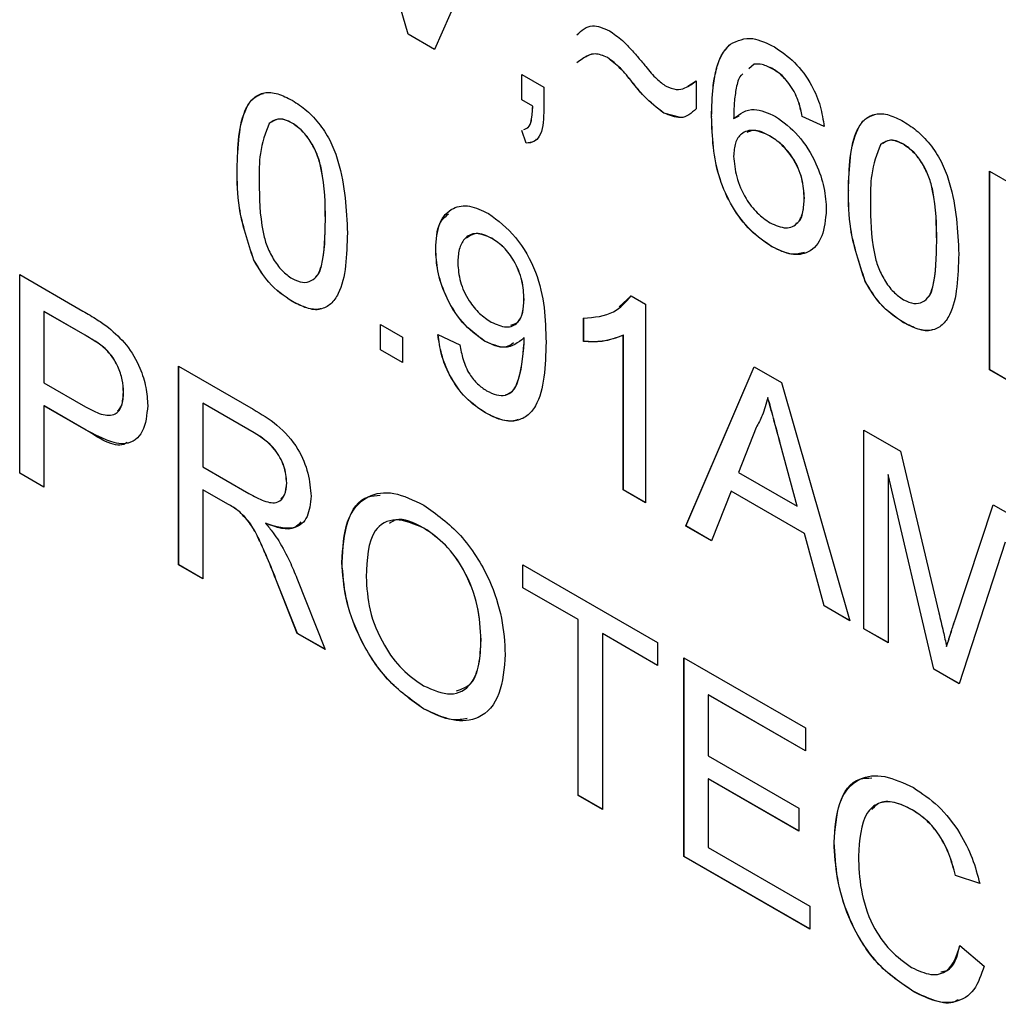
# Model space of a CAD drawing. Units: millimetres. Extents: x -542 to 744, y -594 to 915.
# Drawn here: x -504 to -496, y 463 to 471 of the extents above; entities that cross this region are included whole.
import ezdxf

# ---------------------------------------------------------------- set-up
doc = ezdxf.new("R2010")
doc.units = ezdxf.units.MM

msp = doc.modelspace()

# ---------------------------------------------------------------- linework, layer by layer
at = {"color": 7, "linetype": 'Continuous', "lineweight": 25}
for p, q in [((-500.6734, 470.4812), (-501.1861, 472.2451)), ((-500.6727, 470.4816), (-501.1851, 472.2445)), ((-499.9663, 471.5409), (-500.4791, 470.369)), ((-500.6727, 470.4816), (-500.6734, 470.4812)), ((-500.4791, 470.369), (-500.6734, 470.4812)), ((-500.4789, 470.3697), (-500.6727, 470.4816)), ((-498.2937, 470.4095), (-498.2944, 470.4091)), ((-499.2018, 470.31), (-499.2025, 470.3096)), ((-498.1182, 470.2612), (-498.1579, 470.2268)), ((-498.1175, 470.2616), (-498.1572, 470.2272)), ((-498.1175, 470.2616), (-498.1182, 470.2612)), ((-497.9787, 470.225), (-497.9794, 470.2246)), ((-499.8346, 470.1851), (-499.6716, 470.091)), ((-499.8346, 469.9969), (-499.8346, 470.1851)), ((-499.8339, 469.9973), (-499.8339, 470.1847)), ((-498.6093, 470.0982), (-498.5463, 470.1386)), ((-498.5471, 470.1382), (-498.5471, 469.9312)), ((-499.6716, 470.091), (-499.6716, 469.9028)), ((-497.8229, 470.0597), (-497.8236, 470.0593)), ((-499.8339, 469.9973), (-499.8346, 469.9969)), ((-499.7536, 469.9502), (-499.8346, 469.9969)), ((-499.7529, 469.9506), (-499.8339, 469.9973)), ((-499.7529, 469.9506), (-499.7536, 469.9502)), ((-498.7847, 469.8998), (-498.7854, 469.8994)), ((-498.6618, 469.8662), (-498.7847, 469.8998)), ((-498.4323, 469.8754), (-498.433, 469.875)), ((-498.2693, 469.8604), (-498.27, 469.86)), ((-498.2693, 469.8604), (-498.2291, 469.8778)), ((-497.764, 469.8752), (-497.7647, 469.8748)), ((-497.6018, 469.7995), (-497.7647, 469.8748)), ((-497.6011, 469.7999), (-497.764, 469.8752)), ((-501.5307, 469.8259), (-501.5314, 469.8255)), ((-499.802, 469.677), (-499.8346, 469.7711)), ((-499.8013, 469.6774), (-499.8339, 469.7715)), ((-498.0054, 469.7323), (-498.0062, 469.7318)), ((-499.8013, 469.6774), (-499.802, 469.677)), ((-497.0161, 469.6693), (-497.0168, 469.6689)), ((-501.9364, 469.4854), (-501.9371, 469.485)), ((-496.3794, 469.4703), (-496.2001, 469.3668)), ((-496.3794, 468.0023), (-496.3794, 469.4703)), ((-496.3787, 468.0027), (-496.3787, 469.4699)), ((-497.7477, 469.2706), (-497.7484, 469.2702)), ((-497.4218, 469.3288), (-497.4225, 469.3284)), ((-501.2844, 469.1097), (-501.2851, 469.1093)), ((-500.0549, 468.9739), (-500.0556, 468.9735)), ((-500.4695, 468.8954), (-500.4702, 468.895)), ((-497.9866, 468.9121), (-497.9873, 468.9117)), ((-496.7698, 468.9531), (-496.7706, 468.9527)), ((-501.8128, 468.8128), (-501.8135, 468.8124)), ((-503.5424, 468.7062), (-503.0754, 468.4365)), ((-503.5424, 467.2382), (-503.5424, 468.7062)), ((-503.5417, 467.2386), (-503.5417, 468.7057)), ((-497.2983, 468.6562), (-497.299, 468.6558)), ((-499.116, 468.4679), (-499.0261, 468.5494)), ((-499.0268, 468.549), (-498.9219, 468.4884)), ((-501.5289, 468.5074), (-501.5296, 468.507)), ((-499.8176, 468.5231), (-499.8183, 468.5227)), ((-498.9219, 468.4884), (-498.9219, 467.0204)), ((-503.3624, 468.4337), (-503.3631, 468.4333)), ((-503.3631, 468.4333), (-503.3631, 467.9063)), ((-503.0596, 468.258), (-503.3631, 468.4333)), ((-503.0589, 468.2584), (-503.3624, 468.4337)), ((-499.3783, 468.2114), (-499.3783, 468.3849)), ((-499.3775, 468.2118), (-499.3775, 468.3853)), ((-500.8777, 468.3377), (-500.7147, 468.2436)), ((-500.8777, 468.1495), (-500.8777, 468.3377)), ((-500.877, 468.1499), (-500.877, 468.3373)), ((-497.0143, 468.3508), (-497.015, 468.3504)), ((-503.0589, 468.2584), (-503.0596, 468.258)), ((-500.7147, 468.2436), (-500.7147, 468.0554)), ((-500.4539, 468.2624), (-500.2909, 468.1872)), ((-499.0842, 468.2588), (-499.0849, 468.2584)), ((-499.0849, 467.1145), (-499.0849, 468.2584)), ((-499.0842, 467.1149), (-499.0842, 468.2588)), ((-500.1087, 468.2145), (-500.1094, 468.2141)), ((-499.8176, 468.2382), (-499.8183, 468.2378)), ((-499.8168, 468.2019), (-499.8175, 468.2015)), ((-499.3775, 468.2118), (-499.3783, 468.2114)), ((-502.9125, 468.161), (-502.9132, 468.1606)), ((-500.877, 468.1499), (-500.8777, 468.1495)), ((-500.7147, 468.0554), (-500.8777, 468.1495)), ((-500.7147, 468.0562), (-500.877, 468.1499)), ((-502.369, 468.0287), (-501.8174, 467.7103)), ((-502.369, 466.5607), (-502.369, 468.0287)), ((-502.3683, 466.5611), (-502.3683, 468.0283)), ((-498.6232, 466.848), (-498.1185, 468.0246)), ((-498.6225, 466.8484), (-498.118, 468.0243)), ((-498.1185, 468.0246), (-497.9163, 467.9079)), ((-496.3787, 468.0027), (-496.3794, 468.0023)), ((-496.2001, 467.8988), (-496.3794, 468.0023)), ((-496.2001, 467.8996), (-496.3787, 468.0027)), ((-503.3631, 467.9063), (-503.0565, 467.7293)), ((-497.9163, 467.9079), (-497.4115, 466.1485)), ((-502.7757, 467.8365), (-502.7764, 467.8361)), ((-503.3624, 467.7373), (-503.3631, 467.7369)), ((-503.0517, 467.5571), (-503.3631, 467.7369)), ((-503.3631, 467.7369), (-503.3631, 467.1347)), ((-503.051, 467.5575), (-503.3624, 467.7373)), ((-502.189, 467.7563), (-502.1897, 467.7559)), ((-502.1897, 467.7559), (-502.1897, 467.2853)), ((-501.8107, 467.5371), (-502.1897, 467.7559)), ((-501.81, 467.5375), (-502.189, 467.7563)), ((-498.0167, 467.7973), (-498.0174, 467.7968)), ((-500.102, 467.6837), (-500.1028, 467.6833)), ((-503.051, 467.5575), (-503.0517, 467.5571)), ((-501.81, 467.5375), (-501.8107, 467.5371)), ((-498.1042, 467.5758), (-498.2343, 467.2446)), ((-497.3084, 467.557), (-497.0387, 467.4013)), ((-497.3084, 466.089), (-497.3084, 467.557)), ((-497.3077, 466.0894), (-497.3077, 467.5565)), ((-497.9232, 467.4516), (-497.9239, 467.4512)), ((-497.8004, 466.9941), (-497.9239, 467.4512)), ((-497.7997, 466.9945), (-497.9232, 467.4516)), ((-497.0387, 467.4013), (-496.7545, 466.2071)), ((-503.5417, 467.2386), (-503.5424, 467.2382)), ((-503.3631, 467.1347), (-503.5424, 467.2382)), ((-503.3631, 467.1355), (-503.5417, 467.2386)), ((-502.1897, 467.2853), (-501.8492, 467.0888)), ((-498.2343, 467.2446), (-497.8004, 466.9941)), ((-497.1284, 467.228), (-497.1291, 467.2276)), ((-496.7919, 465.7908), (-497.1291, 467.2276)), ((-497.1291, 467.2276), (-497.1291, 465.9855)), ((-496.7912, 465.7912), (-497.1284, 467.228)), ((-501.5696, 467.1679), (-501.5704, 467.1675)), ((-502.189, 467.1164), (-502.1897, 467.116)), ((-502.0061, 467.01), (-502.1897, 467.116)), ((-502.1897, 467.116), (-502.1897, 466.4572)), ((-502.0054, 467.0104), (-502.189, 467.1164)), ((-499.0842, 467.1149), (-499.0849, 467.1145)), ((-498.9219, 467.0204), (-499.0849, 467.1145)), ((-498.9219, 467.0212), (-499.0842, 467.1149)), ((-498.2883, 467.1063), (-498.433, 466.7382)), ((-498.2876, 467.1068), (-498.2883, 467.1063)), ((-497.7464, 466.7935), (-498.2883, 467.1063)), ((-497.7457, 466.7939), (-498.2876, 467.1068)), ((-502.0054, 467.0104), (-502.0061, 467.01)), ((-496.6348, 466.1556), (-496.3534, 467.0057)), ((-496.6341, 466.156), (-496.3529, 467.0054)), ((-496.3534, 467.0057), (-496.086, 466.8513)), ((-501.917, 466.9526), (-501.9177, 466.9522)), ((-497.7997, 466.9945), (-497.8004, 466.9941)), ((-501.7275, 466.8688), (-501.7282, 466.8684)), ((-500.5574, 466.8332), (-500.5581, 466.8328)), ((-498.6225, 466.8484), (-498.6232, 466.848)), ((-498.433, 466.7382), (-498.6232, 466.848)), ((-498.4327, 466.7388), (-498.6225, 466.8484)), ((-497.7457, 466.7939), (-497.7464, 466.7935)), ((-497.6018, 466.2583), (-497.7464, 466.7935)), ((-497.6011, 466.2587), (-497.7457, 466.7939)), ((-496.2653, 466.7289), (-496.6045, 465.6826)), ((-501.1622, 466.5795), (-501.1629, 466.5791)), ((-502.3683, 466.5611), (-502.369, 466.5607)), ((-502.1897, 466.4572), (-502.369, 466.5607)), ((-502.1897, 466.4581), (-502.3683, 466.5611)), ((-499.8265, 466.561), (-498.8323, 465.987)), ((-499.8265, 466.3916), (-499.8265, 466.561)), ((-499.8257, 466.392), (-499.8257, 466.5606)), ((-501.6501, 466.4565), (-501.6508, 466.4561)), ((-501.4924, 466.0547), (-501.6508, 466.4561)), ((-501.4917, 466.0551), (-501.6501, 466.4565)), ((-501.4955, 466.4617), (-501.2869, 465.9361)), ((-499.8257, 466.392), (-499.8265, 466.3916)), ((-499.419, 466.1564), (-499.8265, 466.3916)), ((-499.4183, 466.1568), (-499.8257, 466.392)), ((-497.6011, 466.2587), (-497.6018, 466.2583)), ((-497.4115, 466.1485), (-497.6018, 466.2583)), ((-497.4118, 466.1495), (-497.6011, 466.2587)), ((-499.4183, 466.1568), (-499.419, 466.1564)), ((-499.419, 464.8578), (-499.419, 466.1564)), ((-499.4183, 464.8582), (-499.4183, 466.1568)), ((-496.6341, 466.156), (-496.6348, 466.1556)), ((-497.3077, 466.0894), (-497.3084, 466.089)), ((-497.1291, 465.9855), (-497.3084, 466.089)), ((-497.1291, 465.9863), (-497.3077, 466.0894)), ((-501.4917, 466.0551), (-501.4924, 466.0547)), ((-501.2869, 465.9361), (-501.4924, 466.0547)), ((-501.2873, 465.9371), (-501.4917, 466.0551)), ((-500.1354, 466.0053), (-500.1361, 466.0049)), ((-499.239, 466.0533), (-499.2397, 466.0529)), ((-498.8323, 465.8177), (-499.2397, 466.0529)), ((-499.2397, 466.0529), (-499.2397, 464.7543)), ((-498.8323, 465.8185), (-499.239, 466.0533)), ((-498.8323, 465.987), (-498.8323, 465.8177)), ((-496.6965, 465.9589), (-496.6972, 465.9584)), ((-498.6367, 465.8741), (-497.7403, 465.3567)), ((-498.6367, 464.4061), (-498.6367, 465.8741)), ((-498.636, 464.4066), (-498.636, 465.8737)), ((-496.7912, 465.7912), (-496.7919, 465.7908)), ((-496.6045, 465.6826), (-496.7919, 465.7908)), ((-496.6043, 465.6833), (-496.7912, 465.7912)), ((-498.4567, 465.6017), (-498.4574, 465.6013)), ((-498.4574, 465.6013), (-498.4574, 465.1496)), ((-497.7403, 465.1873), (-498.4574, 465.6013)), ((-497.7403, 465.1881), (-498.4567, 465.6017)), ((-500.5592, 465.498), (-500.5599, 465.4975)), ((-497.7403, 465.3567), (-497.7403, 465.1873)), ((-498.4574, 465.1496), (-497.7892, 464.7638)), ((-498.4567, 464.9806), (-498.4574, 464.9802)), ((-498.4574, 464.9802), (-498.4574, 464.472)), ((-497.7892, 464.5944), (-498.4574, 464.9802)), ((-497.7892, 464.5952), (-498.4567, 464.9806)), ((-499.4183, 464.8582), (-499.419, 464.8578)), ((-499.2397, 464.7543), (-499.419, 464.8578)), ((-499.2397, 464.7551), (-499.4183, 464.8582)), ((-497.7892, 464.7638), (-497.7892, 464.5944)), ((-496.9507, 464.7511), (-496.9514, 464.7507)), ((-498.4574, 464.472), (-497.7077, 464.0392)), ((-497.5277, 464.5116), (-497.5284, 464.5112)), ((-498.636, 464.4066), (-498.6367, 464.4061)), ((-497.7077, 463.8698), (-498.6367, 464.4061)), ((-497.7077, 463.8707), (-498.636, 464.4066)), ((-496.6313, 464.265), (-496.632, 464.2646)), ((-496.4527, 464.2055), (-496.632, 464.2646)), ((-496.452, 464.2059), (-496.6313, 464.265)), ((-497.7077, 464.0392), (-497.7077, 463.8698)), ((-496.5994, 463.7482), (-496.4201, 463.5965)), ((-496.9384, 463.4078), (-496.9391, 463.4073))]:
    msp.add_line(p, q, dxfattribs=at)
for points, knots in [([(-499.4271, 470.4769), (-499.3929, 470.5098), (-499.3317, 470.5684), (-499.2319, 470.5266), (-499.188, 470.5082)], [0, 0, 0, 0, 0.5599842, 1, 1, 1, 1]), ([(-499.188, 470.5082), (-499.1552, 470.4856), (-499.1012, 470.4483), (-499.0313, 470.3744), (-498.9739, 470.3095), (-498.9365, 470.2647), (-498.9178, 470.2423)], [0, 0, 0, 0, 0.339305, 0.559476, 0.779733, 1, 1, 1, 1]), ([(-498.2944, 470.4091), (-498.2422, 470.4335), (-498.1487, 470.4773), (-498.0238, 470.4152), (-497.9687, 470.3878)], [0, 0, 0, 0, 0.55838, 1, 1, 1, 1]), ([(-498.433, 469.875), (-498.4313, 469.9475), (-498.4287, 470.0668), (-498.402, 470.2168), (-498.3648, 470.3323), (-498.3179, 470.3835), (-498.2944, 470.4091)], [0, 0, 0, 0, 0.340205, 0.560345, 0.780333, 1, 1, 1, 1]), ([(-498.4323, 469.8754), (-498.4306, 469.9479), (-498.428, 470.0672), (-498.4013, 470.2172), (-498.3641, 470.3327), (-498.3172, 470.3839), (-498.2937, 470.4095)], [0, 0, 0, 0, 0.340205, 0.560345, 0.780333, 1, 1, 1, 1]), ([(-497.9687, 470.3878), (-497.9178, 470.3536), (-497.816, 470.2853), (-497.6951, 470.1188), (-497.6242, 469.9485), (-497.6092, 469.8492), (-497.6018, 469.7995)], [0, 0, 0, 0, 0.280049, 0.559187, 0.779374, 1, 1, 1, 1]), ([(-499.2025, 470.3096), (-499.2341, 470.3227), (-499.2863, 470.3443), (-499.3443, 470.3256), (-499.3875, 470.3009), (-499.4139, 470.2802), (-499.4271, 470.2699)], [0, 0, 0, 0, 0.338123, 0.558454, 0.779202, 1, 1, 1, 1]), ([(-499.2018, 470.31), (-499.2333, 470.3229), (-499.2853, 470.3442), (-499.3336, 470.3303), (-499.3531, 470.3189), (-499.3582, 470.3159)], [0, 0, 0, 0, 0.530501, 0.876191, 1, 1, 1, 1]), ([(-498.7854, 469.8994), (-498.8356, 469.9379), (-498.9186, 470.0014), (-499.0189, 470.128), (-499.1049, 470.2347), (-499.1701, 470.2847), (-499.2025, 470.3096)], [0, 0, 0, 0, 0.338432, 0.559387, 0.780223, 1, 1, 1, 1]), ([(-498.7847, 469.8998), (-498.8349, 469.9383), (-498.9179, 470.0018), (-499.0182, 470.1284), (-499.1042, 470.2351), (-499.1693, 470.2851), (-499.2018, 470.31)], [0, 0, 0, 0, 0.338432, 0.559387, 0.780223, 1, 1, 1, 1]), ([(-498.9178, 470.2423), (-498.8918, 470.21), (-498.8453, 470.1524), (-498.7924, 470.1139), (-498.7691, 470.097)], [0, 0, 0, 0, 0.5609875, 1, 1, 1, 1]), ([(-497.9794, 470.2246), (-498.0068, 470.238), (-498.0556, 470.2621), (-498.0991, 470.2615), (-498.1182, 470.2612)], [0, 0, 0, 0, 0.559717, 1, 1, 1, 1]), ([(-497.9787, 470.225), (-498.0061, 470.2384), (-498.0549, 470.2625), (-498.0984, 470.2619), (-498.1175, 470.2616)], [0, 0, 0, 0, 0.559717, 1, 1, 1, 1]), ([(-497.8236, 470.0593), (-497.8491, 470.0984), (-497.8949, 470.1684), (-497.9535, 470.2074), (-497.9794, 470.2246)], [0, 0, 0, 0, 0.5590039, 1, 1, 1, 1]), ([(-497.8229, 470.0597), (-497.8484, 470.0988), (-497.8942, 470.1688), (-497.9528, 470.2078), (-497.9787, 470.225)], [0, 0, 0, 0, 0.5590039, 1, 1, 1, 1]), ([(-498.7691, 470.097), (-498.7436, 470.087), (-498.6926, 470.0669), (-498.6159, 470.0848), (-498.5732, 470.118), (-498.5471, 470.1382)], [0, 0, 0, 0, 0.2790968, 0.5595571, 1, 1, 1, 1]), ([(-498.2015, 470.1891), (-498.2067, 470.1851), (-498.2342, 470.1637), (-498.2518, 470.0842), (-498.2677, 469.9775), (-498.2692, 469.8992), (-498.27, 469.86)], [0, 0, 0, 0, 0.0726126, 0.3812731, 0.6905863, 1, 1, 1, 1]), ([(-497.7647, 469.8748), (-497.7714, 469.9091), (-497.7832, 469.9703), (-497.8112, 470.0321), (-497.8236, 470.0593)], [0, 0, 0, 0, 0.560488, 1, 1, 1, 1]), ([(-497.764, 469.8752), (-497.7706, 469.9095), (-497.7824, 469.9708), (-497.8105, 470.0326), (-497.8229, 470.0597)], [0, 0, 0, 0, 0.560488, 1, 1, 1, 1]), ([(-501.9371, 469.485), (-501.9322, 469.6516), (-501.9261, 469.86), (-501.8183, 470.016), (-501.7388, 470.0568), (-501.6376, 470.0488), (-501.5656, 470.0121), (-501.5296, 469.9938)], [0, 0, 0, 0, 0.499149, 0.624522, 0.749597, 0.874674, 1, 1, 1, 1]), ([(-501.9364, 469.4854), (-501.9309, 469.6507), (-501.924, 469.8574), (-501.8205, 470.0163), (-501.7674, 470.0359), (-501.7423, 470.0452)], [0, 0, 0, 0, 0.6770578, 0.8471175, 1, 1, 1, 1]), ([(-501.5296, 469.9938), (-501.4936, 469.9703), (-501.4216, 469.9234), (-501.3206, 469.8152), (-501.2393, 469.6832), (-501.1389, 469.4021), (-501.1296, 469.1867), (-501.1222, 469.0146)], [0, 0, 0, 0, 0.125373, 0.250644, 0.375698, 0.501113, 1, 1, 1, 1]), ([(-499.8195, 469.7784), (-499.8085, 469.782), (-499.7811, 469.7911), (-499.7583, 469.8545), (-499.7554, 469.9139), (-499.7536, 469.9502)], [0, 0, 0, 0, 0.205388, 0.51385, 1, 1, 1, 1]), ([(-499.7952, 469.7901), (-499.7929, 469.7911), (-499.7749, 469.7988), (-499.7588, 469.8567), (-499.7552, 469.9149), (-499.7529, 469.9506)], [0, 0, 0, 0, 0.054707, 0.421663, 1, 1, 1, 1]), ([(-498.5471, 469.9312), (-498.5816, 469.8992), (-498.6432, 469.8423), (-498.742, 469.882), (-498.7854, 469.8994)], [0, 0, 0, 0, 0.561086, 1, 1, 1, 1]), ([(-498.27, 469.86), (-498.2234, 469.8942), (-498.14, 469.9554), (-498.0159, 469.8998), (-497.9611, 469.8752)], [0, 0, 0, 0, 0.558625, 1, 1, 1, 1]), ([(-501.5314, 469.8255), (-501.5498, 469.8347), (-501.5867, 469.8532), (-501.6488, 469.8586), (-501.6809, 469.8362), (-501.7005, 469.8225)], [0, 0, 0, 0, 0.280453, 0.560688, 1, 1, 1, 1]), ([(-501.5307, 469.8259), (-501.5491, 469.835), (-501.5859, 469.8534), (-501.6411, 469.8593), (-501.6681, 469.8411), (-501.6825, 469.8314)], [0, 0, 0, 0, 0.318513, 0.636779, 1, 1, 1, 1]), ([(-499.6716, 469.9028), (-499.6752, 469.837), (-499.6802, 469.745), (-499.7433, 469.6834), (-499.7824, 469.6791), (-499.802, 469.677)], [0, 0, 0, 0, 0.558558, 0.779138, 1, 1, 1, 1]), ([(-497.9873, 468.9117), (-498.0409, 468.9481), (-498.1479, 469.0209), (-498.287, 469.2047), (-498.4209, 469.5082), (-498.428, 469.7237), (-498.433, 469.875)], [0, 0, 0, 0, 0.186919, 0.373549, 0.560232, 1, 1, 1, 1]), ([(-497.9866, 468.9121), (-498.0402, 468.9485), (-498.1472, 469.0213), (-498.2863, 469.2051), (-498.4202, 469.5086), (-498.4273, 469.7241), (-498.4323, 469.8754)], [0, 0, 0, 0, 0.186919, 0.373549, 0.560232, 1, 1, 1, 1]), ([(-497.9611, 469.8752), (-497.9028, 469.8325), (-497.786, 469.7471), (-497.6616, 469.5418), (-497.5945, 469.3461), (-497.5885, 469.2367), (-497.5855, 469.182)], [0, 0, 0, 0, 0.2791407, 0.5588147, 0.7791703, 1, 1, 1, 1]), ([(-497.4225, 469.3284), (-497.4176, 469.495), (-497.4116, 469.7034), (-497.3037, 469.8594), (-497.2242, 469.9002), (-497.123, 469.8922), (-497.051, 469.8555), (-497.015, 469.8372)], [0, 0, 0, 0, 0.499149, 0.624522, 0.749597, 0.874674, 1, 1, 1, 1]), ([(-497.4218, 469.3288), (-497.4163, 469.4941), (-497.4094, 469.7008), (-497.3059, 469.8597), (-497.2528, 469.8793), (-497.2277, 469.8887)], [0, 0, 0, 0, 0.6770578, 0.8471175, 1, 1, 1, 1]), ([(-501.7005, 469.8225), (-501.727, 469.7522), (-501.7745, 469.6262), (-501.7742, 469.4634), (-501.7741, 469.3915)], [0, 0, 0, 0, 0.558059, 1, 1, 1, 1]), ([(-501.2851, 469.1093), (-501.2863, 469.2303), (-501.2877, 469.3816), (-501.3389, 469.5823), (-501.3875, 469.6814), (-501.4533, 469.7719), (-501.5054, 469.8076), (-501.5314, 469.8255)], [0, 0, 0, 0, 0.500352, 0.625529, 0.750516, 0.875255, 1, 1, 1, 1]), ([(-501.2844, 469.1097), (-501.2856, 469.2307), (-501.287, 469.382), (-501.3382, 469.5827), (-501.3868, 469.6818), (-501.4526, 469.7723), (-501.5047, 469.808), (-501.5307, 469.8259)], [0, 0, 0, 0, 0.500352, 0.625529, 0.750516, 0.875255, 1, 1, 1, 1]), ([(-498.0062, 469.7318), (-498.0452, 469.7495), (-498.1233, 469.7849), (-498.2123, 469.7563), (-498.2635, 469.6836), (-498.2678, 469.6152), (-498.27, 469.581)], [0, 0, 0, 0, 0.27974, 0.559339, 0.779412, 1, 1, 1, 1]), ([(-498.0054, 469.7323), (-498.0455, 469.7523), (-498.1085, 469.7837), (-498.1551, 469.7634), (-498.172, 469.7559)], [0, 0, 0, 0, 0.636066, 1, 1, 1, 1]), ([(-497.015, 469.8372), (-496.979, 469.8138), (-496.907, 469.7669), (-496.806, 469.6586), (-496.7247, 469.5266), (-496.6243, 469.2455), (-496.615, 469.0301), (-496.6076, 468.858)], [0, 0, 0, 0, 0.125373, 0.250644, 0.375698, 0.501113, 1, 1, 1, 1]), ([(-499.7276, 469.7063), (-499.7332, 469.7001), (-499.7517, 469.6798), (-499.7809, 469.6784), (-499.8013, 469.6774)], [0, 0, 0, 0, 0.30257, 1, 1, 1, 1]), ([(-497.7484, 469.2702), (-497.7513, 469.3177), (-497.7569, 469.4124), (-497.8216, 469.5597), (-497.9127, 469.6709), (-497.975, 469.7115), (-498.0062, 469.7318)], [0, 0, 0, 0, 0.280456, 0.559364, 0.779311, 1, 1, 1, 1]), ([(-497.7477, 469.2706), (-497.7505, 469.3181), (-497.7562, 469.4128), (-497.8209, 469.5601), (-497.912, 469.6713), (-497.9743, 469.7119), (-498.0054, 469.7323)], [0, 0, 0, 0, 0.280456, 0.559364, 0.779311, 1, 1, 1, 1]), ([(-497.0168, 469.6689), (-497.0353, 469.6781), (-497.0721, 469.6966), (-497.1342, 469.702), (-497.1663, 469.6796), (-497.1859, 469.6659)], [0, 0, 0, 0, 0.280453, 0.560688, 1, 1, 1, 1]), ([(-497.0161, 469.6693), (-497.0345, 469.6785), (-497.0713, 469.6968), (-497.1265, 469.7027), (-497.1535, 469.6845), (-497.1679, 469.6748)], [0, 0, 0, 0, 0.318513, 0.636779, 1, 1, 1, 1]), ([(-497.1859, 469.6659), (-497.2124, 469.5956), (-497.2599, 469.4696), (-497.2596, 469.3069), (-497.2595, 469.2349)], [0, 0, 0, 0, 0.558059, 1, 1, 1, 1]), ([(-496.7706, 468.9527), (-496.7717, 469.0737), (-496.7731, 469.225), (-496.8243, 469.4257), (-496.8729, 469.5248), (-496.9388, 469.6153), (-496.9908, 469.651), (-497.0168, 469.6689)], [0, 0, 0, 0, 0.500352, 0.625529, 0.750516, 0.875255, 1, 1, 1, 1]), ([(-496.7698, 468.9531), (-496.771, 469.0741), (-496.7724, 469.2254), (-496.8236, 469.4261), (-496.8722, 469.5252), (-496.9381, 469.6157), (-496.9901, 469.6514), (-497.0161, 469.6693)], [0, 0, 0, 0, 0.500352, 0.625529, 0.750516, 0.875255, 1, 1, 1, 1]), ([(-498.27, 469.581), (-498.2652, 469.5304), (-498.2557, 469.4295), (-498.1901, 469.2764), (-498.0979, 469.1546), (-498.0325, 469.1104), (-497.9998, 469.0883)], [0, 0, 0, 0, 0.280082, 0.55977, 0.779688, 1, 1, 1, 1]), ([(-501.8135, 468.8124), (-501.8569, 468.9441), (-501.9346, 469.1801), (-501.9363, 469.3916), (-501.9371, 469.485)], [0, 0, 0, 0, 0.557973, 1, 1, 1, 1]), ([(-501.8128, 468.8128), (-501.8562, 468.9445), (-501.9339, 469.1805), (-501.9356, 469.392), (-501.9364, 469.4854)], [0, 0, 0, 0, 0.557973, 1, 1, 1, 1]), ([(-501.7741, 469.3915), (-501.7728, 469.2709), (-501.7711, 469.1202), (-501.7217, 468.92), (-501.6722, 468.8215), (-501.6075, 468.7305), (-501.5556, 468.6944), (-501.5296, 468.6764)], [0, 0, 0, 0, 0.500363, 0.625568, 0.750538, 0.875304, 1, 1, 1, 1]), ([(-497.9998, 469.0883), (-497.9597, 469.0704), (-497.8796, 469.0347), (-497.7943, 469.0782), (-497.7536, 469.1646), (-497.7502, 469.235), (-497.7484, 469.2702)], [0, 0, 0, 0, 0.279489, 0.558551, 0.778978, 1, 1, 1, 1]), ([(-497.8075, 469.0864), (-497.8033, 469.0881), (-497.7753, 469.0991), (-497.7547, 469.1683), (-497.7501, 469.2364), (-497.7477, 469.2706)], [0, 0, 0, 0, 0.079268, 0.539014, 1, 1, 1, 1]), ([(-497.299, 468.6558), (-497.3423, 468.7875), (-497.42, 469.0235), (-497.4217, 469.235), (-497.4225, 469.3284)], [0, 0, 0, 0, 0.557973, 1, 1, 1, 1]), ([(-497.2983, 468.6562), (-497.3416, 468.7879), (-497.4193, 469.0239), (-497.421, 469.2354), (-497.4218, 469.3288)], [0, 0, 0, 0, 0.557973, 1, 1, 1, 1]), ([(-500.4702, 468.895), (-500.4655, 468.9621), (-500.456, 469.0962), (-500.3563, 469.2033), (-500.223, 469.2252), (-500.1281, 469.1799), (-500.0806, 469.1573)], [0, 0, 0, 0, 0.280325, 0.559593, 0.779672, 1, 1, 1, 1]), ([(-497.2595, 469.2349), (-497.2582, 469.1143), (-497.2565, 468.9636), (-497.2071, 468.7634), (-497.1576, 468.6649), (-497.0929, 468.5739), (-497.041, 468.5378), (-497.015, 468.5198)], [0, 0, 0, 0, 0.5003629, 0.6255677, 0.7505383, 0.8753036, 1, 1, 1, 1]), ([(-500.4695, 468.8954), (-500.4668, 468.9653), (-500.4624, 469.0797), (-500.3999, 469.1334), (-500.3755, 469.1543)], [0, 0, 0, 0, 0.611562, 1, 1, 1, 1]), ([(-500.0806, 469.1573), (-500.0105, 469.1047), (-499.8702, 468.9994), (-499.6668, 468.6289), (-499.6599, 468.3761), (-499.6553, 468.2075)], [0, 0, 0, 0, 0.24993, 0.499871, 1, 1, 1, 1]), ([(-497.5855, 469.182), (-497.5918, 469.1142), (-497.6046, 468.9788), (-497.7029, 468.8635), (-497.8411, 468.8424), (-497.9386, 468.8886), (-497.9873, 468.9117)], [0, 0, 0, 0, 0.28023, 0.559761, 0.779759, 1, 1, 1, 1]), ([(-501.5296, 468.6764), (-501.5037, 468.6646), (-501.4519, 468.6412), (-501.3869, 468.6566), (-501.3378, 468.6986), (-501.2879, 468.8411), (-501.2864, 468.9901), (-501.2851, 469.1093)], [0, 0, 0, 0, 0.124656, 0.24942, 0.374387, 0.49959, 1, 1, 1, 1]), ([(-501.3584, 468.6885), (-501.3523, 468.6933), (-501.3295, 468.7111), (-501.2908, 468.8464), (-501.2873, 468.9927), (-501.2844, 469.1097)], [0, 0, 0, 0, 0.067371, 0.254017, 1, 1, 1, 1]), ([(-501.1222, 469.0146), (-501.1272, 468.8483), (-501.1334, 468.6402), (-501.241, 468.4842), (-501.3204, 468.4433), (-501.4217, 468.4519), (-501.4936, 468.4886), (-501.5296, 468.507)], [0, 0, 0, 0, 0.499115, 0.624458, 0.749554, 0.874658, 1, 1, 1, 1]), ([(-500.0556, 468.9735), (-500.0956, 468.9909), (-500.1756, 469.0257), (-500.2587, 468.9795), (-500.3018, 468.8961), (-500.3054, 468.826), (-500.3072, 468.7909)], [0, 0, 0, 0, 0.279251, 0.55862, 0.779109, 1, 1, 1, 1]), ([(-500.0549, 468.9739), (-500.0957, 468.9926), (-500.1708, 469.027), (-500.2204, 468.9908), (-500.2431, 468.9742)], [0, 0, 0, 0, 0.543211, 1, 1, 1, 1]), ([(-499.8183, 468.5227), (-499.8207, 468.5682), (-499.8256, 468.6589), (-499.8824, 468.7998), (-499.9658, 468.9129), (-500.0257, 468.9533), (-500.0556, 468.9735)], [0, 0, 0, 0, 0.280637, 0.560009, 0.779799, 1, 1, 1, 1]), ([(-499.8176, 468.5231), (-499.82, 468.5686), (-499.8249, 468.6593), (-499.8817, 468.8002), (-499.9651, 468.9133), (-500.025, 468.9537), (-500.0549, 468.9739)], [0, 0, 0, 0, 0.280637, 0.560009, 0.779799, 1, 1, 1, 1]), ([(-500.1094, 468.2141), (-500.1665, 468.2561), (-500.2809, 468.3403), (-500.4007, 468.5435), (-500.4624, 468.7348), (-500.4676, 468.8415), (-500.4702, 468.895)], [0, 0, 0, 0, 0.279046, 0.558554, 0.779039, 1, 1, 1, 1]), ([(-500.1087, 468.2145), (-500.1658, 468.2565), (-500.2802, 468.3407), (-500.4, 468.544), (-500.4617, 468.7352), (-500.4669, 468.842), (-500.4695, 468.8954)], [0, 0, 0, 0, 0.279046, 0.558554, 0.779039, 1, 1, 1, 1]), ([(-497.7479, 468.87), (-497.7787, 468.8619), (-497.8494, 468.8432), (-497.9371, 468.8873), (-497.9866, 468.9121)], [0, 0, 0, 0, 0.436116, 1, 1, 1, 1]), ([(-497.015, 468.5198), (-496.9891, 468.5081), (-496.9373, 468.4846), (-496.8723, 468.5001), (-496.8232, 468.542), (-496.7734, 468.6846), (-496.7718, 468.8335), (-496.7706, 468.9527)], [0, 0, 0, 0, 0.1246563, 0.2494203, 0.3743874, 0.4995905, 1, 1, 1, 1]), ([(-496.8438, 468.5319), (-496.8378, 468.5367), (-496.8149, 468.5545), (-496.7762, 468.6898), (-496.7727, 468.8361), (-496.7698, 468.9531)], [0, 0, 0, 0, 0.067371, 0.254017, 1, 1, 1, 1]), ([(-496.6076, 468.858), (-496.6126, 468.6917), (-496.6188, 468.4837), (-496.7264, 468.3276), (-496.8058, 468.2867), (-496.9071, 468.2953), (-496.979, 468.332), (-497.015, 468.3504)], [0, 0, 0, 0, 0.499115, 0.624458, 0.749554, 0.874658, 1, 1, 1, 1]), ([(-501.5296, 468.507), (-501.5908, 468.5484), (-501.7, 468.6223), (-501.7788, 468.7542), (-501.8135, 468.8124)], [0, 0, 0, 0, 0.559716, 1, 1, 1, 1]), ([(-501.5289, 468.5074), (-501.5901, 468.5488), (-501.6993, 468.6227), (-501.7781, 468.7547), (-501.8128, 468.8128)], [0, 0, 0, 0, 0.559716, 1, 1, 1, 1]), ([(-500.3072, 468.7909), (-500.304, 468.7457), (-500.2975, 468.6555), (-500.2336, 468.5174), (-500.1479, 468.4127), (-500.0891, 468.3741), (-500.0597, 468.3548)], [0, 0, 0, 0, 0.280188, 0.5594, 0.779397, 1, 1, 1, 1]), ([(-497.015, 468.3504), (-497.0762, 468.3918), (-497.1855, 468.4657), (-497.2643, 468.5977), (-497.299, 468.6558)], [0, 0, 0, 0, 0.559716, 1, 1, 1, 1]), ([(-497.0143, 468.3508), (-497.0755, 468.3922), (-497.1847, 468.4661), (-497.2636, 468.5981), (-497.2983, 468.6562)], [0, 0, 0, 0, 0.559716, 1, 1, 1, 1]), ([(-499.3783, 468.3849), (-499.2989, 468.3908), (-499.1574, 468.4015), (-499.0667, 468.5039), (-499.0268, 468.549)], [0, 0, 0, 0, 0.5604274, 1, 1, 1, 1]), ([(-501.3163, 468.4554), (-501.3186, 468.4542), (-501.3469, 468.4395), (-501.4224, 468.455), (-501.4934, 468.4899), (-501.5289, 468.5074)], [0, 0, 0, 0, 0.042495, 0.520794, 1, 1, 1, 1]), ([(-500.0597, 468.3548), (-500.0217, 468.3377), (-499.9458, 468.3035), (-499.8628, 468.341), (-499.8233, 468.4226), (-499.82, 468.4893), (-499.8183, 468.5227)], [0, 0, 0, 0, 0.279527, 0.558695, 0.779028, 1, 1, 1, 1]), ([(-499.9155, 468.3331), (-499.8968, 468.3379), (-499.8538, 468.3488), (-499.8232, 468.4244), (-499.8195, 468.4902), (-499.8176, 468.5231)], [0, 0, 0, 0, 0.276897, 0.637925, 1, 1, 1, 1]), ([(-503.0754, 468.4365), (-503.0401, 468.416), (-502.977, 468.3793), (-502.9144, 468.3339), (-502.8869, 468.3139)], [0, 0, 0, 0, 0.560101, 1, 1, 1, 1]), ([(-502.8869, 468.3139), (-502.8409, 468.2743), (-502.7489, 468.1953), (-502.6543, 468.0278), (-502.605, 467.8708), (-502.5998, 467.7826), (-502.5971, 467.7385)], [0, 0, 0, 0, 0.280013, 0.5589104, 0.7793956, 1, 1, 1, 1]), ([(-496.8018, 468.2988), (-496.8041, 468.2976), (-496.8324, 468.2829), (-496.9078, 468.2985), (-496.9788, 468.3333), (-497.0143, 468.3508)], [0, 0, 0, 0, 0.042495, 0.520794, 1, 1, 1, 1]), ([(-502.9132, 468.1606), (-502.9403, 468.181), (-502.9889, 468.2175), (-503.038, 468.2456), (-503.0596, 468.258)], [0, 0, 0, 0, 0.559585, 1, 1, 1, 1]), ([(-502.9125, 468.161), (-502.9396, 468.1814), (-502.9882, 468.2179), (-503.0373, 468.246), (-503.0589, 468.2584)], [0, 0, 0, 0, 0.559585, 1, 1, 1, 1]), ([(-500.1028, 467.6833), (-500.1527, 467.717), (-500.2523, 467.7842), (-500.3683, 467.9506), (-500.4334, 468.1172), (-500.4471, 468.214), (-500.4539, 468.2624)], [0, 0, 0, 0, 0.279963, 0.558965, 0.779242, 1, 1, 1, 1]), ([(-500.102, 467.6837), (-500.1519, 467.7174), (-500.2516, 467.7846), (-500.3676, 467.951), (-500.4327, 468.1177), (-500.4464, 468.2144), (-500.4532, 468.2628)], [0, 0, 0, 0, 0.279963, 0.558965, 0.779242, 1, 1, 1, 1]), ([(-499.0849, 468.2584), (-499.1353, 468.2391), (-499.2253, 468.2045), (-499.3315, 468.2093), (-499.3783, 468.2114)], [0, 0, 0, 0, 0.559686, 1, 1, 1, 1]), ([(-499.0842, 468.2588), (-499.1346, 468.2395), (-499.2246, 468.2049), (-499.3308, 468.2097), (-499.3775, 468.2118)], [0, 0, 0, 0, 0.559686, 1, 1, 1, 1]), ([(-500.2909, 468.1872), (-500.2849, 468.1513), (-500.2728, 468.0798), (-500.2281, 467.9741), (-500.1619, 467.8928), (-500.1169, 467.8628), (-500.0944, 467.8478)], [0, 0, 0, 0, 0.280728, 0.55981, 0.779704, 1, 1, 1, 1]), ([(-499.8183, 468.2378), (-499.8616, 468.2032), (-499.939, 468.1412), (-500.0572, 468.1918), (-500.1094, 468.2141)], [0, 0, 0, 0, 0.559107, 1, 1, 1, 1]), ([(-499.8954, 468.2007), (-499.9158, 468.1868), (-499.9714, 468.1488), (-500.0554, 468.189), (-500.1087, 468.2145)], [0, 0, 0, 0, 0.365492, 1, 1, 1, 1]), ([(-499.6553, 468.2075), (-499.6609, 468.03), (-499.6679, 467.8078), (-499.7933, 467.6553), (-499.8812, 467.6191), (-499.9879, 467.6257), (-500.0645, 467.6641), (-500.1028, 467.6833)], [0, 0, 0, 0, 0.4985805, 0.6240144, 0.7493267, 0.8746107, 1, 1, 1, 1]), ([(-500.0944, 467.8478), (-500.0699, 467.8358), (-500.0209, 467.8118), (-499.9539, 467.8114), (-499.8999, 467.8396), (-499.8374, 467.9585), (-499.8264, 468.0935), (-499.8175, 468.2015)], [0, 0, 0, 0, 0.125207, 0.25031, 0.375339, 0.50062, 1, 1, 1, 1]), ([(-499.9544, 467.8171), (-499.9359, 467.8244), (-499.8984, 467.8391), (-499.8374, 467.9605), (-499.826, 468.0946), (-499.8168, 468.2019)], [0, 0, 0, 0, 0.164239, 0.331858, 1, 1, 1, 1]), ([(-499.8175, 468.2015), (-499.8176, 468.2082), (-499.8178, 468.2203), (-499.8182, 468.2324), (-499.8183, 468.2378)], [0, 0, 0, 0, 0.559998, 1, 1, 1, 1]), ([(-499.8168, 468.2019), (-499.8169, 468.2086), (-499.8171, 468.2207), (-499.8175, 468.2328), (-499.8176, 468.2382)], [0, 0, 0, 0, 0.559998, 1, 1, 1, 1]), ([(-502.7764, 467.8361), (-502.778, 467.8664), (-502.7812, 467.9269), (-502.8125, 468.0197), (-502.8574, 468.1023), (-502.8946, 468.1411), (-502.9132, 468.1606)], [0, 0, 0, 0, 0.280261, 0.560078, 0.78015, 1, 1, 1, 1]), ([(-502.7757, 467.8365), (-502.7773, 467.8668), (-502.7805, 467.9273), (-502.8118, 468.0201), (-502.8567, 468.1027), (-502.8939, 468.1415), (-502.9125, 468.161)], [0, 0, 0, 0, 0.280261, 0.560078, 0.78015, 1, 1, 1, 1]), ([(-503.0565, 467.7293), (-503.0176, 467.7084), (-502.9401, 467.6667), (-502.8356, 467.6596), (-502.7827, 467.7335), (-502.7785, 467.8018), (-502.7764, 467.8361)], [0, 0, 0, 0, 0.281401, 0.559753, 0.779356, 1, 1, 1, 1]), ([(-502.8204, 467.6981), (-502.8085, 467.7105), (-502.7784, 467.7415), (-502.7767, 467.8008), (-502.7757, 467.8365)], [0, 0, 0, 0, 0.396861, 1, 1, 1, 1]), ([(-502.5971, 467.7385), (-502.6039, 467.6689), (-502.6174, 467.5303), (-502.7796, 467.412), (-502.9484, 467.502), (-503.0517, 467.5571)], [0, 0, 0, 0, 0.280751, 0.559708, 1, 1, 1, 1]), ([(-498.0174, 467.7968), (-498.0295, 467.7515), (-498.0511, 467.6704), (-498.088, 467.6047), (-498.1042, 467.5758)], [0, 0, 0, 0, 0.559915, 1, 1, 1, 1]), ([(-497.9239, 467.4512), (-497.9414, 467.5157), (-497.9726, 467.6309), (-498.0037, 467.7462), (-498.0174, 467.7968)], [0, 0, 0, 0, 0.560002, 1, 1, 1, 1]), ([(-497.9232, 467.4516), (-497.9407, 467.5161), (-497.9719, 467.6314), (-498.003, 467.7466), (-498.0167, 467.7973)], [0, 0, 0, 0, 0.560002, 1, 1, 1, 1]), ([(-501.8174, 467.7103), (-501.7588, 467.6758), (-501.6424, 467.6072), (-501.4858, 467.4367), (-501.4049, 467.2352), (-501.3957, 467.124), (-501.3911, 467.0684)], [0, 0, 0, 0, 0.2816712, 0.5592017, 0.779411, 1, 1, 1, 1]), ([(-499.8625, 467.6354), (-499.8694, 467.6322), (-499.9047, 467.6158), (-499.9882, 467.6281), (-500.0641, 467.6651), (-500.102, 467.6837)], [0, 0, 0, 0, 0.108689, 0.554157, 1, 1, 1, 1]), ([(-502.7482, 467.4668), (-502.7523, 467.4636), (-502.8208, 467.4104), (-502.9394, 467.4862), (-503.051, 467.5575)], [0, 0, 0, 0, 0.058895, 1, 1, 1, 1]), ([(-501.5704, 467.1675), (-501.5742, 467.2081), (-501.582, 467.2892), (-501.6703, 467.4461), (-501.7575, 467.5026), (-501.8107, 467.5371)], [0, 0, 0, 0, 0.280406, 0.559981, 1, 1, 1, 1]), ([(-501.5696, 467.1679), (-501.5735, 467.2085), (-501.5813, 467.2896), (-501.6696, 467.4465), (-501.7568, 467.503), (-501.81, 467.5375)], [0, 0, 0, 0, 0.280406, 0.559981, 1, 1, 1, 1]), ([(-501.8492, 467.0888), (-501.8122, 467.0682), (-501.7386, 467.0274), (-501.6368, 467.0099), (-501.5801, 467.0726), (-501.5736, 467.1358), (-501.5704, 467.1675)], [0, 0, 0, 0, 0.281563, 0.560238, 0.779872, 1, 1, 1, 1]), ([(-501.613, 467.051), (-501.6032, 467.0593), (-501.5747, 467.0832), (-501.5716, 467.1344), (-501.5696, 467.1679)], [0, 0, 0, 0, 0.346535, 1, 1, 1, 1]), ([(-501.1629, 466.5791), (-501.1566, 466.6856), (-501.1442, 466.8981), (-500.9957, 467.0793), (-500.7836, 467.1113), (-500.634, 467.0389), (-500.5591, 467.0027)], [0, 0, 0, 0, 0.28057, 0.559575, 0.779561, 1, 1, 1, 1]), ([(-501.1622, 466.5795), (-501.1552, 466.6842), (-501.1414, 466.893), (-501.0236, 467.0681), (-500.9106, 467.0739), (-500.8805, 467.0754)], [0, 0, 0, 0, 0.424756, 0.84714, 1, 1, 1, 1]), ([(-501.9177, 466.9522), (-501.9341, 466.9641), (-501.9635, 466.9854), (-501.9931, 467.0025), (-502.0061, 467.01)], [0, 0, 0, 0, 0.559853, 1, 1, 1, 1]), ([(-501.917, 466.9526), (-501.9334, 466.9645), (-501.9628, 466.9858), (-501.9923, 467.0029), (-502.0054, 467.0104)], [0, 0, 0, 0, 0.559853, 1, 1, 1, 1]), ([(-501.3911, 467.0684), (-501.3963, 467.0141), (-501.4068, 466.9057), (-501.524, 466.8039), (-501.6508, 466.8439), (-501.7282, 466.8684)], [0, 0, 0, 0, 0.280517, 0.560502, 1, 1, 1, 1]), ([(-500.5591, 467.0027), (-500.4655, 466.936), (-500.2786, 466.8028), (-500.0727, 466.4764), (-499.9717, 466.1625), (-499.9618, 465.9875), (-499.9568, 465.8999)], [0, 0, 0, 0, 0.279564, 0.558584, 0.779087, 1, 1, 1, 1]), ([(-501.6508, 466.4561), (-501.6748, 466.5158), (-501.7144, 466.6142), (-501.7744, 466.7491), (-501.833, 466.865), (-501.8895, 466.9231), (-501.9177, 466.9522)], [0, 0, 0, 0, 0.3406011, 0.5609695, 0.7807738, 1, 1, 1, 1]), ([(-501.6501, 466.4565), (-501.6741, 466.5162), (-501.7137, 466.6146), (-501.7737, 466.7495), (-501.8323, 466.8654), (-501.8888, 466.9236), (-501.917, 466.9526)], [0, 0, 0, 0, 0.3406011, 0.5609695, 0.7807738, 1, 1, 1, 1]), ([(-501.7282, 466.8684), (-501.7085, 466.8457), (-501.6734, 466.8053), (-501.6429, 466.7593), (-501.6294, 466.739)], [0, 0, 0, 0, 0.56012, 1, 1, 1, 1]), ([(-501.4653, 466.8784), (-501.4796, 466.8628), (-501.5386, 466.7983), (-501.6461, 466.8384), (-501.7275, 466.8688)], [0, 0, 0, 0, 0.24222, 1, 1, 1, 1]), ([(-500.5581, 466.8328), (-500.6295, 466.8629), (-500.7721, 466.9231), (-500.9679, 466.8143), (-500.9776, 466.6027), (-500.9836, 466.4732)], [0, 0, 0, 0, 0.280128, 0.559653, 1, 1, 1, 1]), ([(-500.5574, 466.8332), (-500.6327, 466.8712), (-500.7316, 466.921), (-500.7958, 466.878), (-500.8111, 466.8678)], [0, 0, 0, 0, 0.761721, 1, 1, 1, 1]), ([(-500.1361, 466.0049), (-500.1405, 466.0875), (-500.1492, 466.2522), (-500.2443, 466.5094), (-500.3947, 466.7187), (-500.5036, 466.7947), (-500.5581, 466.8328)], [0, 0, 0, 0, 0.2807967, 0.5600682, 0.779984, 1, 1, 1, 1]), ([(-500.1354, 466.0053), (-500.1398, 466.0879), (-500.1485, 466.2527), (-500.2436, 466.5098), (-500.394, 466.7191), (-500.5029, 466.7952), (-500.5574, 466.8332)], [0, 0, 0, 0, 0.2807967, 0.5600682, 0.779984, 1, 1, 1, 1]), ([(-501.6294, 466.739), (-501.601, 466.6883), (-501.5503, 466.5977), (-501.5122, 466.5033), (-501.4955, 466.4617)], [0, 0, 0, 0, 0.559794, 1, 1, 1, 1]), ([(-500.5599, 465.4975), (-500.6517, 465.5627), (-500.8353, 465.693), (-501.0386, 466.0111), (-501.1441, 466.3192), (-501.1566, 466.4924), (-501.1629, 466.5791)], [0, 0, 0, 0, 0.2796, 0.558765, 0.77931, 1, 1, 1, 1]), ([(-500.5592, 465.498), (-500.651, 465.5631), (-500.8346, 465.6934), (-501.0379, 466.0115), (-501.1434, 466.3196), (-501.1559, 466.4929), (-501.1622, 466.5795)], [0, 0, 0, 0, 0.2796, 0.558765, 0.77931, 1, 1, 1, 1]), ([(-500.9836, 466.4732), (-500.9793, 466.3922), (-500.9707, 466.2305), (-500.8682, 465.9797), (-500.7207, 465.7773), (-500.614, 465.704), (-500.5606, 465.6674)], [0, 0, 0, 0, 0.280657, 0.559885, 0.779849, 1, 1, 1, 1]), ([(-496.7545, 466.2071), (-496.7436, 466.1606), (-496.7241, 466.0777), (-496.7054, 465.9949), (-496.6972, 465.9584)], [0, 0, 0, 0, 0.560002, 1, 1, 1, 1]), ([(-496.6972, 465.9584), (-496.6858, 465.9955), (-496.6654, 466.0616), (-496.6442, 466.1269), (-496.6348, 466.1556)], [0, 0, 0, 0, 0.559997, 1, 1, 1, 1]), ([(-496.6965, 465.9589), (-496.6851, 465.9959), (-496.6647, 466.062), (-496.6435, 466.1273), (-496.6341, 466.156)], [0, 0, 0, 0, 0.559997, 1, 1, 1, 1]), ([(-500.5606, 465.6674), (-500.4909, 465.6374), (-500.3515, 465.5775), (-500.207, 465.662), (-500.1437, 465.8202), (-500.1387, 465.9433), (-500.1361, 466.0049)], [0, 0, 0, 0, 0.2791, 0.558192, 0.778806, 1, 1, 1, 1]), ([(-500.3161, 465.6309), (-500.2773, 465.644), (-500.1953, 465.6718), (-500.144, 465.8229), (-500.1383, 465.9444), (-500.1354, 466.0053)], [0, 0, 0, 0, 0.308776, 0.653935, 1, 1, 1, 1]), ([(-499.9568, 465.8999), (-499.9649, 465.7969), (-499.9809, 465.5914), (-500.129, 465.4161), (-500.3408, 465.3956), (-500.4868, 465.4636), (-500.5599, 465.4975)], [0, 0, 0, 0, 0.280353, 0.559502, 0.779635, 1, 1, 1, 1]), ([(-500.2383, 465.4261), (-500.2727, 465.4195), (-500.3684, 465.4009), (-500.4847, 465.4601), (-500.5592, 465.498)], [0, 0, 0, 0, 0.359411, 1, 1, 1, 1]), ([(-497.5284, 464.5112), (-497.5216, 464.6132), (-497.5079, 464.8166), (-497.3663, 464.9943), (-497.1583, 465.0164), (-497.0146, 464.9489), (-496.9427, 464.915)], [0, 0, 0, 0, 0.2804925, 0.5595697, 0.7796153, 1, 1, 1, 1]), ([(-497.5277, 464.5116), (-497.5202, 464.6119), (-497.5053, 464.8118), (-497.392, 464.9837), (-497.2803, 464.986), (-497.2496, 464.9866)], [0, 0, 0, 0, 0.421756, 0.841383, 1, 1, 1, 1]), ([(-496.9427, 464.915), (-496.8804, 464.8738), (-496.756, 464.7914), (-496.6034, 464.5969), (-496.5013, 464.3934), (-496.4689, 464.2682), (-496.4527, 464.2055)], [0, 0, 0, 0, 0.280081, 0.559449, 0.779549, 1, 1, 1, 1]), ([(-496.9514, 464.7507), (-496.9963, 464.773), (-497.086, 464.8177), (-497.206, 464.8082), (-497.3294, 464.6989), (-497.341, 464.5283), (-497.3491, 464.4086)], [0, 0, 0, 0, 0.187223, 0.373906, 0.560736, 1, 1, 1, 1]), ([(-496.9507, 464.7511), (-496.9953, 464.773), (-497.0843, 464.8168), (-497.1929, 464.8144), (-497.2344, 464.7705), (-497.2501, 464.754)], [0, 0, 0, 0, 0.384352, 0.767594, 1, 1, 1, 1]), ([(-496.632, 464.2646), (-496.646, 464.3184), (-496.674, 464.4257), (-496.7529, 464.5756), (-496.8526, 464.6868), (-496.9184, 464.7294), (-496.9514, 464.7507)], [0, 0, 0, 0, 0.280553, 0.559739, 0.779654, 1, 1, 1, 1]), ([(-496.6313, 464.265), (-496.6453, 464.3188), (-496.6733, 464.4261), (-496.7522, 464.576), (-496.8519, 464.6872), (-496.9177, 464.7298), (-496.9507, 464.7511)], [0, 0, 0, 0, 0.280553, 0.559739, 0.779654, 1, 1, 1, 1]), ([(-496.9391, 463.4073), (-497.0344, 463.4704), (-497.2243, 463.5961), (-497.4251, 463.9351), (-497.5128, 464.2472), (-497.5232, 464.4232), (-497.5284, 464.5112)], [0, 0, 0, 0, 0.279955, 0.558088, 0.778912, 1, 1, 1, 1]), ([(-496.9384, 463.4078), (-497.0337, 463.4708), (-497.2236, 463.5966), (-497.4244, 463.9355), (-497.5121, 464.2476), (-497.5225, 464.4236), (-497.5277, 464.5116)], [0, 0, 0, 0, 0.279955, 0.558088, 0.778912, 1, 1, 1, 1]), ([(-497.3491, 464.4086), (-497.3456, 464.3277), (-497.3385, 464.1665), (-497.2644, 463.9128), (-497.1169, 463.701), (-497.0096, 463.6246), (-496.9559, 463.5864)], [0, 0, 0, 0, 0.281245, 0.560716, 0.780138, 1, 1, 1, 1]), ([(-496.9559, 463.5864), (-496.9071, 463.5637), (-496.8094, 463.5183), (-496.6608, 463.557), (-496.6227, 463.6757), (-496.5994, 463.7482)], [0, 0, 0, 0, 0.280711, 0.560905, 1, 1, 1, 1]), ([(-496.7407, 463.5534), (-496.7244, 463.5561), (-496.6435, 463.5697), (-496.6186, 463.6691), (-496.5987, 463.7486)], [0, 0, 0, 0, 0.201104, 1, 1, 1, 1]), ([(-496.4201, 463.5965), (-496.4412, 463.5335), (-496.4833, 463.4077), (-496.6175, 463.3212), (-496.7785, 463.3268), (-496.8856, 463.3805), (-496.9391, 463.4073)], [0, 0, 0, 0, 0.280256, 0.559546, 0.779589, 1, 1, 1, 1]), ([(-496.6111, 463.3492), (-496.6188, 463.3436), (-496.6619, 463.3121), (-496.7802, 463.3314), (-496.8857, 463.3823), (-496.9384, 463.4078)], [0, 0, 0, 0, 0.098764, 0.549006, 1, 1, 1, 1])]:
    msp.add_open_spline(points, degree=3, knots=knots, dxfattribs=at)

doc.saveas('drawing.dxf')
